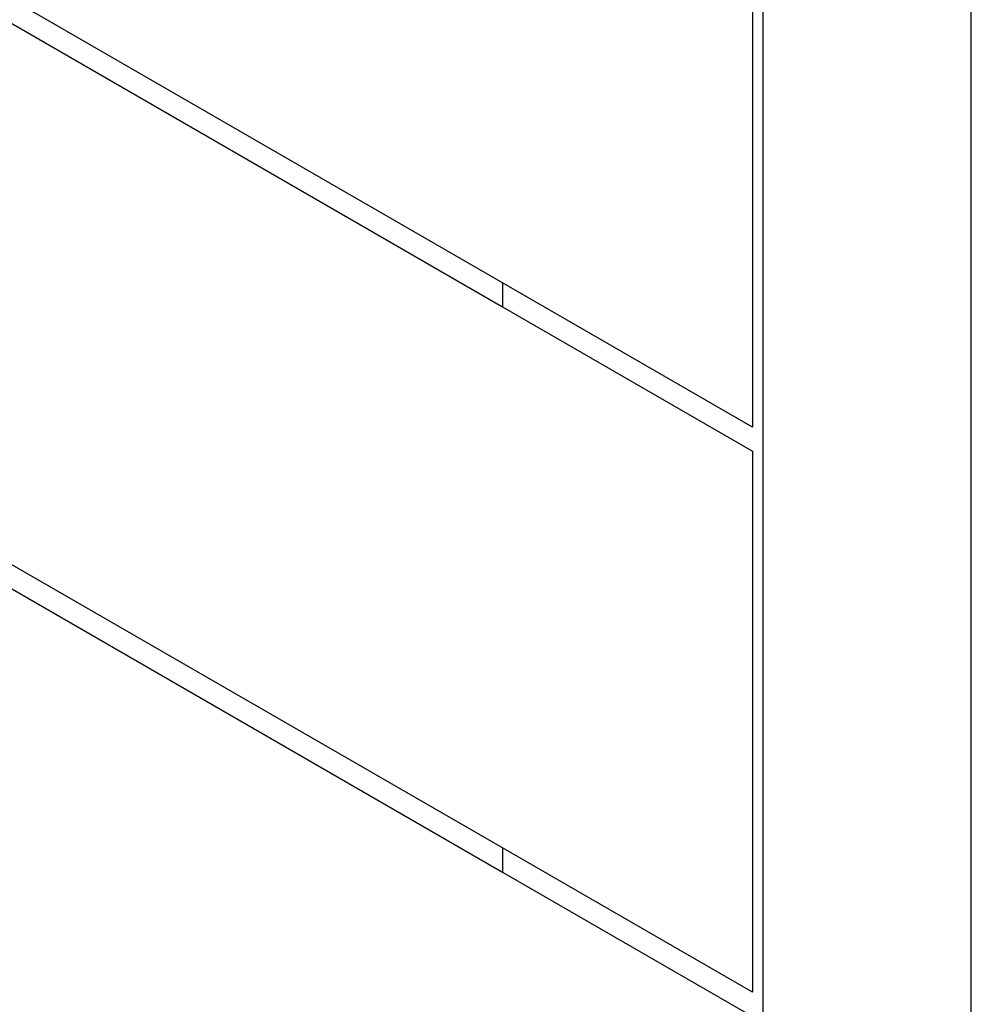
# Model space of a CAD drawing. Units: inches. Extents: x -40 to 850, y -26 to 463.
# Drawn here: x 204 to 222, y 212 to 231 of the extents above; entities that cross this region are included whole.
import ezdxf

# ---------------------------------------------------------------- set-up
doc = ezdxf.new("R2010")
doc.units = ezdxf.units.IN
doc.header["$MEASUREMENT"] = 0
doc.layers.add('VP-EQ', color=7, linetype='Continuous', true_color=0x8a3492)

# ---------------------------------------------------------------- blocks, each defined once
blk = doc.blocks.new('1233')
at = {"color": 7}
for p, q in [((-186.671, 59.764), (-186.671, -16.471)), ((-191.671, 8.355), (-228.693, 29.729)), ((-229.093, 29.499), (-191.671, 7.893)), ((-191.671, -2.499), (-238.093, 24.302)), ((-238.493, 24.071), (-191.671, -2.961)), ((-182.671, -7.275), (-182.671, 20.992)), ((-186.871, 15.976), (-186.871, 5.584)), ((-191.671, 8.355), (-191.671, 7.893)), ((-186.871, 5.584), (-191.671, 8.355)), ((-191.671, 7.893), (-186.871, 5.122)), ((-186.871, 5.122), (-186.871, -5.27)), ((-191.671, -2.499), (-191.671, -2.961)), ((-186.871, -5.27), (-191.671, -2.499)), ((-191.671, -2.961), (-186.871, -5.732))]:
    blk.add_line(p, q, dxfattribs=at)

msp = doc.modelspace()

# ---------------------------------------------------------------- block references
at = {"layer": 'VP-EQ'}
msp.add_blockref('1233', (404.868, 217.94), dxfattribs=at)

doc.saveas('drawing.dxf')
